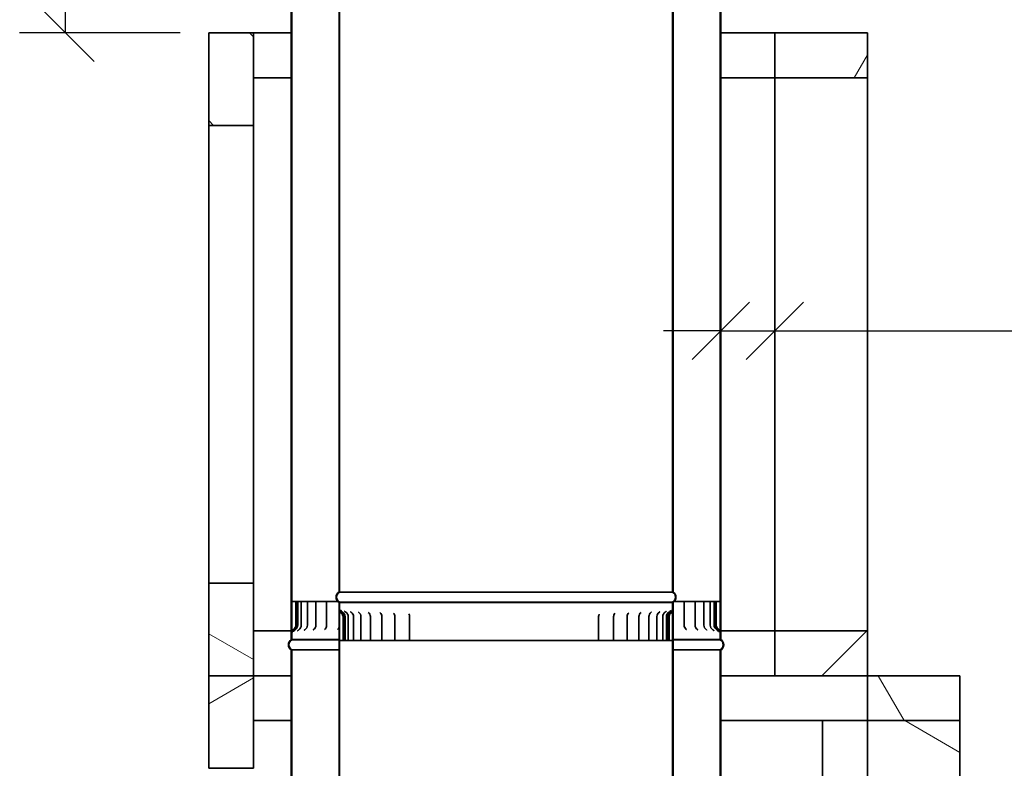
# Model space of a CAD drawing. Units: millimetres. Extents: x 218 to 8610, y -55 to 6193.
# Drawn here: x 5454 to 6485, y 2425 to 3210 of the extents above; entities that cross this region are included whole.
import ezdxf

# ---------------------------------------------------------------- set-up
doc = ezdxf.new("R2010")
doc.units = ezdxf.units.MM
doc.header["$LTSCALE"] = 30
doc.layers.get('0').update_dxf_attribs({"lineweight": 40})
doc.layers.add('Dimensions(ISO)', color=7, linetype='Continuous', lineweight=25)
doc.layers.add('Visible Edges(ISO)', color=7, linetype='Continuous', lineweight=35)
doc.layers.add('Hatch', color=7, linetype='Continuous', lineweight=9, true_color=0x1e1e47)
doc.styles.add('WARMINGTON DIM', font='ARIALN.TTF')
doc.dimstyles.new('warmington', dxfattribs={"dimscale": 30, "dimtxt": 2, "dimasz": 2, "dimexe": 1.6, "dimexo": 1, "dimgap": 0.762, "dimtad": 0, "dimdec": 1, "dimrnd": 1e-08, "dimzin": 0, "dimdsep": 46, "dimtxsty": 'WARMINGTON DIM', "dimblk": 'OBLIQUE', "dimcen": 0.09, "dimclrd": 7, "dimclre": 7, "dimclrt": 7, "dimadec": 0, "dimazin": 0, "dimtfac": 1.25, "dimtdec": 1, "dimtmove": 0, "dimatfit": 3, "dimfxl": 1, "dimtolj": 1, "dimtzin": 0, "dimlwd": 25, "dimlwe": 25, "dimarcsym": 0})
pattern_1 = [(30, (0, 0), (-47.625, 82.4889), [])]
pattern_2 = [(150, (0, 0), (-47.625, -82.4889), [])]
pattern_3 = [(60, (0, 0), (-82.4889, 47.625), [])]
pattern_4 = [(45, (0, 0), (-67.3519, 67.3519), [])]
pattern_5 = [(135, (0, 0), (-67.3519, -67.3519), [])]

# ---------------------------------------------------------------- blocks, each defined once
blk = doc.blocks.new('_Oblique')
at = {"color": 0, "linetype": 'ByBlock', "lineweight": -2}
blk.add_line((-0.5, -0.5), (0.5, 0.5), dxfattribs=at)
blk = doc.blocks.new('*D20')
at = {"layer": 'Defpoints', "color": 0, "linetype": 'Continuous', "transparency": 16777216}
for p in [(6244.5, 2884), (6188, 2804.3), (6244.5, 2804.3)]:
    blk.add_point(p, dxfattribs=at)
at = {"layer": 'Dimensions(ISO)', "color": 7, "linetype": 'Continuous', "lineweight": 25, "transparency": 16777216}
for p, q in [((6188, 2884), (6128, 2884)), ((6188, 2884), (6244.5, 2884)), ((6244.5, 2884), (6646.3, 2884))]:
    blk.add_line(p, q, dxfattribs=at)
at = {"layer": 'Dimensions(ISO)', "color": 7, "linetype": 'Continuous', "lineweight": 25, "transparency": 16777216, "xscale": 60, "yscale": 60, "zscale": 60}
blk.add_blockref('_Oblique', (6188, 2884), dxfattribs=at)
at = {"layer": 'Dimensions(ISO)', "color": 7, "linetype": 'Continuous', "lineweight": 25, "transparency": 16777216, "xscale": 60, "yscale": 60, "zscale": 60, "rotation": 180}
blk.add_blockref('_Oblique', (6244.5, 2884), dxfattribs=at)
at = {"layer": 'Dimensions(ISO)', "color": 7, "linetype": 'Continuous', "lineweight": 25, "transparency": 16777216, "insert": (6669.2, 2924.5), "char_height": 60, "attachment_point": 1, "style": 'WARMINGTON DIM'}
blk.add_mtext('\\A1;\\fArial Narrow|b0|i0;50 min\\P\\fArial Narrow|b0|i0;CLEARANCE TO LINER', dxfattribs=at)
blk = doc.blocks.new('*D22')
at = {"layer": 'Defpoints', "color": 0, "linetype": 'Continuous', "transparency": 16777216}
for p in [(5713, 3724.5), (5501.5, 3196.3), (5651.5, 3196.3)]:
    blk.add_point(p, dxfattribs=at)
at = {"layer": 'Dimensions(ISO)', "color": 7, "linetype": 'Continuous', "lineweight": 25, "transparency": 16777216}
for p, q in [((5683, 3724.5), (5453.5, 3724.5)), ((5501.5, 3724.5), (5501.5, 3601.7)), ((5501.5, 3196.3), (5501.5, 3319)), ((5621.5, 3196.3), (5453.5, 3196.3))]:
    blk.add_line(p, q, dxfattribs=at)
at = {"layer": 'Dimensions(ISO)', "color": 7, "linetype": 'Continuous', "lineweight": 25, "transparency": 16777216, "xscale": 60, "yscale": 60, "zscale": 60}
for p, rotation in [((5501.5, 3724.5), 90), ((5501.5, 3196.3), 270)]:
    blk.add_blockref('_Oblique', p, dxfattribs=dict(at, rotation=rotation))
at = {"layer": 'Dimensions(ISO)', "color": 7, "linetype": 'Continuous', "lineweight": 25, "transparency": 16777216, "insert": (5470.9, 3341.9), "char_height": 60, "attachment_point": 1, "rotation": 90, "style": 'WARMINGTON DIM'}
blk.add_mtext('\\A1;\\fArial Narrow|b0|i0;385 min', dxfattribs=at)

msp = doc.modelspace()

# ---------------------------------------------------------------- hatches: boundary and pattern name
at = {"layer": 'Hatch'}
h = msp.add_hatch(dxfattribs=at)
h.set_pattern_fill('ANSI31', color=256, scale=762, angle=-15, style=0)
h.set_pattern_definition(pattern_1)
edge = h.paths.add_edge_path()
edge.add_ellipse((6134.48, 2604.79), major_axis=(5.5, 3.55), ratio=1, start_angle=270, end_angle=384.3623)
edge.add_line((6138.03, 2610.3), (6138.03, 3768.29))
edge.add_line((6138.03, 3768.29), (6137.48, 3768.29))
edge.add_line((6137.48, 3768.29), (6137.48, 2609.99))
edge.add_ellipse((6134.48, 2604.79), major_axis=(5.2, -3), ratio=1, start_angle=330, end_angle=450, ccw=False)
edge.add_line((6137.48, 2599.6), (6137.48, 2599.29))
edge.add_line((6137.48, 2599.29), (6138.03, 2599.29))
edge = h.paths.add_edge_path()
edge.add_ellipse((5791.58, 2604.79), major_axis=(-5.5, -3.55), ratio=1, start_angle=270, end_angle=384.3623)
edge.add_line((5788.03, 2599.29), (5788.58, 2599.29))
edge.add_line((5788.58, 2599.29), (5788.58, 2599.6))
edge.add_ellipse((5791.58, 2604.79), major_axis=(-5.2, 3), ratio=1, start_angle=330, end_angle=450, ccw=False)
edge.add_line((5788.58, 2609.99), (5788.58, 3768.29))
edge.add_line((5788.58, 3768.29), (5788.03, 3768.29))
edge.add_line((5788.03, 3768.29), (5788.03, 2610.3))
h = msp.add_hatch(dxfattribs=at)
h.set_pattern_fill('ANSI31', color=256, scale=762, angle=15, style=0)
h.set_pattern_definition(pattern_3)
edge = h.paths.add_edge_path()
edge.add_ellipse((5741.58, 3714.79), major_axis=(-5.5, -3.55), ratio=1, start_angle=270, end_angle=384.3623)
edge.add_line((5738.03, 3709.28), (5738.03, 2560.29))
edge.add_line((5738.03, 2560.29), (5738.58, 2560.29))
edge.add_line((5738.58, 2560.29), (5738.58, 3709.59))
edge.add_ellipse((5741.58, 3714.79), major_axis=(-5.2, 3), ratio=1, start_angle=330, end_angle=450, ccw=False)
edge.add_line((5738.58, 3719.98), (5738.58, 3720.29))
edge.add_line((5738.58, 3720.29), (5738.03, 3720.29))
edge = h.paths.add_edge_path()
edge.add_ellipse((6184.48, 3714.79), major_axis=(5.5, 3.55), ratio=1, start_angle=270, end_angle=384.3623)
edge.add_line((6188.03, 3720.29), (6187.48, 3720.29))
edge.add_line((6187.48, 3720.29), (6187.48, 3719.98))
edge.add_ellipse((6184.48, 3714.79), major_axis=(5.2, -3), ratio=1, start_angle=330, end_angle=450, ccw=False)
edge.add_line((6187.48, 3709.59), (6187.48, 2560.29))
edge.add_line((6187.48, 2560.29), (6188.03, 2560.29))
edge.add_line((6188.03, 2560.29), (6188.03, 3709.28))
h = msp.add_hatch(dxfattribs=at)
h.set_pattern_fill('ANSI31', color=256, scale=762, angle=90, style=0)
h.set_pattern_definition(pattern_5)
h.paths.add_polyline_path([(5698.53, 3196.29), (5651.53, 3196.29), (5651.53, 3099.29), (5698.53, 3099.29)])
h = msp.add_hatch(dxfattribs=at)
h.set_pattern_fill('ANSI31', color=256, scale=762, angle=15, style=0)
h.set_pattern_definition(pattern_3)
h.paths.add_polyline_path([(6341.53, 3149.29), (6341.53, 3196.29), (6244.53, 3196.29), (6244.53, 3149.29)])
h = msp.add_hatch(dxfattribs=at)
h.set_pattern_fill('ANSI31', color=256, scale=762, angle=105, style=0)
h.set_pattern_definition(pattern_2)
h.paths.add_polyline_path([(5698.53, 2619.29), (5651.53, 2619.29), (5651.53, 2522.29), (5698.53, 2522.29)])
h = msp.add_hatch(dxfattribs=at)
h.set_pattern_fill('ANSI31', color=256, scale=762, angle=90, style=0)
h.set_pattern_definition(pattern_5)
edge = h.paths.add_edge_path()
edge.add_line((5738.03, 2566.73), (5738.03, 2560.29))
edge.add_line((5738.03, 2560.29), (5738.58, 2560.29))
edge.add_line((5738.58, 2560.29), (5738.58, 2566.73))
edge.add_spline(control_points=[(5738.58, 2566.73), (5738.58, 2567.23), (5738.67, 2567.72), (5738.98, 2568.66), (5739.22, 2569.11), (5739.87, 2569.97), (5740.31, 2570.37), (5740.81, 2570.67)], knot_values=[-0.4739978, -0.4739978, -0.4739978, -0.4739978, -0.3251643, -0.3251643, -0.1760055, -0.1760055, 0, 0, 0, 0], degree=3, periodic=0)
edge.add_ellipse((5738.04, 2575.29), major_axis=(4.62, 2.77), ratio=1, start_angle=270, end_angle=328.98966)
edge.add_line((5743.42, 2575.29), (5743.42, 2600.29))
edge.add_line((5743.42, 2600.29), (5742.85, 2600.29))
edge.add_line((5742.85, 2600.29), (5742.85, 2575.29))
edge.add_ellipse((5738.04, 2575.29), major_axis=(0, -4.82), ratio=1, start_angle=31.27253, end_angle=90, ccw=False)
edge.add_spline(control_points=[(5740.54, 2571.17), (5740.06, 2570.89), (5739.64, 2570.52), (5738.92, 2569.68), (5738.63, 2569.2), (5738.17, 2568.06), (5738.03, 2567.4), (5738.03, 2566.73)], knot_values=[-0.5338707, -0.5338707, -0.5338707, -0.5338707, -0.3672856, -0.3672856, -0.2005165, -0.2005165, 0, 0, 0, 0], degree=3, periodic=0)
edge = h.paths.add_edge_path()
edge.add_line((6188.03, 2560.29), (6188.03, 2566.73))
edge.add_spline(control_points=[(6188.03, 2566.73), (6188.03, 2567.29), (6187.94, 2567.84), (6187.59, 2568.9), (6187.33, 2569.39), (6186.6, 2570.37), (6186.1, 2570.83), (6185.53, 2571.17)], knot_values=[-0.5332037, -0.5332037, -0.5332037, -0.5332037, -0.3665939, -0.3665939, -0.199492, -0.199492, 0, 0, 0, 0], degree=3, periodic=0)
edge.add_ellipse((6188.03, 2575.29), major_axis=(-4.12, 2.5), ratio=1, start_angle=31.27253, end_angle=90, ccw=False)
edge.add_line((6183.21, 2575.29), (6183.21, 2600.29))
edge.add_line((6183.21, 2600.29), (6182.65, 2600.29))
edge.add_line((6182.65, 2600.29), (6182.65, 2575.29))
edge.add_ellipse((6188.03, 2575.29), major_axis=(0, -5.38), ratio=1, start_angle=270, end_angle=328.98966)
edge.add_spline(control_points=[(6185.26, 2570.67), (6185.68, 2570.42), (6186.06, 2570.1), (6186.7, 2569.35), (6186.96, 2568.92), (6187.37, 2567.92), (6187.48, 2567.33), (6187.48, 2566.73)], knot_values=[-0.4744208, -0.4744208, -0.4744208, -0.4744208, -0.3265475, -0.3265475, -0.1783993, -0.1783993, 0, 0, 0, 0], degree=3, periodic=0)
edge.add_line((6187.48, 2566.73), (6187.48, 2560.29))
edge.add_line((6187.48, 2560.29), (6188.03, 2560.29))
h = msp.add_hatch(dxfattribs=at)
h.set_pattern_fill('ANSI31', color=256, scale=762, angle=15, style=0)
h.set_pattern_definition(pattern_3)
edge = h.paths.add_edge_path()
edge.add_ellipse((6134.49, 1435.79), major_axis=(5.5, 3.55), ratio=1, start_angle=270, end_angle=270.00074)
edge.add_ellipse((6134.48, 1435.79), major_axis=(5.5, 3.55), ratio=1, start_angle=270, end_angle=384.36156)
edge.add_line((6138.03, 1441.3), (6138.03, 2599.29))
edge.add_line((6138.03, 2599.29), (6137.48, 2599.29))
edge.add_line((6137.48, 2599.29), (6137.48, 1440.99))
edge.add_ellipse((6134.48, 1435.79), major_axis=(5.2, -3), ratio=1, start_angle=330, end_angle=450, ccw=False)
edge.add_line((6137.48, 1430.6), (6137.48, 1430.29))
edge.add_line((6137.48, 1430.29), (6138.03, 1430.29))
edge = h.paths.add_edge_path()
edge.add_ellipse((5791.58, 1435.79), major_axis=(-5.5, -3.55), ratio=1, start_angle=270, end_angle=384.36156)
edge.add_ellipse((5791.58, 1435.79), major_axis=(5.5, -3.55), ratio=1, start_angle=270, end_angle=270.00074)
edge.add_line((5788.03, 1430.29), (5788.58, 1430.29))
edge.add_line((5788.58, 1430.29), (5788.58, 1430.6))
edge.add_ellipse((5791.58, 1435.79), major_axis=(-5.2, 3), ratio=1, start_angle=330, end_angle=450, ccw=False)
edge.add_line((5788.58, 1440.99), (5788.58, 2599.29))
edge.add_line((5788.58, 2599.29), (5788.03, 2599.29))
edge.add_line((5788.03, 2599.29), (5788.03, 1441.3))
h = msp.add_hatch(dxfattribs=at)
h.set_pattern_fill('ANSI31', color=256, scale=762, angle=105, style=0)
h.set_pattern_definition(pattern_2)
edge = h.paths.add_edge_path()
edge.add_line((6138.03, 2592.57), (6138.03, 2599.29))
edge.add_line((6138.03, 2599.29), (6137.48, 2599.29))
edge.add_line((6137.48, 2599.29), (6137.48, 2592.57))
edge.add_spline(control_points=[(6137.48, 2592.57), (6137.48, 2592.06), (6137.4, 2591.55), (6137.09, 2590.57), (6136.86, 2590.1), (6136.21, 2589.16), (6135.76, 2588.71), (6135.24, 2588.36)], knot_values=[-0.4947908, -0.4947908, -0.4947908, -0.4947908, -0.3418963, -0.3418963, -0.1873902, -0.1873902, 0, 0, 0, 0], degree=3, periodic=0)
edge.add_ellipse((6138.02, 2584.29), major_axis=(-4.07, -2.77), ratio=1, start_angle=270, end_angle=325.71712)
edge.add_line((6133.1, 2584.29), (6133.1, 2559.29))
edge.add_line((6133.1, 2559.29), (6133.73, 2559.29))
edge.add_line((6133.73, 2559.29), (6133.73, 2584.29))
edge.add_ellipse((6138.02, 2584.29), major_axis=(0, 4.29), ratio=1, start_angle=35.64649, end_angle=90, ccw=False)
edge.add_spline(control_points=[(6135.52, 2587.78), (6135.75, 2587.94), (6135.97, 2588.13), (6136.39, 2588.53), (6136.58, 2588.75), (6137.05, 2589.34), (6137.29, 2589.73), (6137.48, 2590.15)], knot_values=[-0.5626021, -0.5626021, -0.5626021, -0.5626021, -0.4760016, -0.4760016, -0.3890335, -0.3890335, -0.2513313, -0.2513313, -0.2513313, -0.2513313], degree=3, periodic=0)
edge.add_spline(control_points=[(6137.48, 2590.15), (6137.54, 2590.25), (6137.58, 2590.36), (6137.89, 2591.14), (6138.03, 2591.85), (6138.03, 2592.57)], knot_values=[-0.2513313, -0.2513313, -0.2513313, -0.2513313, -0.2157689, -0.2157689, 0, 0, 0, 0], degree=3, periodic=0)
edge = h.paths.add_edge_path()
edge.add_line((5788.03, 2599.29), (5788.03, 2592.57))
edge.add_spline(control_points=[(5788.03, 2592.57), (5788.03, 2591.83), (5788.19, 2591.09), (5788.51, 2590.32), (5788.55, 2590.23), (5788.58, 2590.15)], knot_values=[-0.561372, -0.561372, -0.561372, -0.561372, -0.3385953, -0.3385953, -0.3106538, -0.3106538, -0.3106538, -0.3106538], degree=3, periodic=0)
edge.add_spline(control_points=[(5788.58, 2590.15), (5788.87, 2589.55), (5789.25, 2589), (5789.96, 2588.25), (5790.25, 2588), (5790.55, 2587.78)], knot_values=[-0.3106538, -0.3106538, -0.3106538, -0.3106538, -0.1128033, -0.1128033, 0, 0, 0, 0], degree=3, periodic=0)
edge.add_ellipse((5788.05, 2584.29), major_axis=(3.49, -2.5), ratio=1, start_angle=35.64649, end_angle=90, ccw=False)
edge.add_line((5792.34, 2584.29), (5792.34, 2559.29))
edge.add_line((5792.34, 2559.29), (5792.97, 2559.29))
edge.add_line((5792.97, 2559.29), (5792.97, 2584.29))
edge.add_ellipse((5788.05, 2584.29), major_axis=(0, 4.92), ratio=1, start_angle=270, end_angle=325.71712)
edge.add_spline(control_points=[(5790.83, 2588.36), (5790.41, 2588.64), (5790.03, 2588.99), (5789.4, 2589.79), (5789.14, 2590.23), (5788.71, 2591.3), (5788.58, 2591.93), (5788.58, 2592.57)], knot_values=[-0.4969283, -0.4969283, -0.4969283, -0.4969283, -0.3446307, -0.3446307, -0.1917675, -0.1917675, 0, 0, 0, 0], degree=3, periodic=0)
edge.add_line((5788.58, 2592.57), (5788.58, 2599.29))
edge.add_line((5788.58, 2599.29), (5788.03, 2599.29))
h = msp.add_hatch(dxfattribs=at)
h.set_pattern_fill('ANSI31', color=256, scale=762, style=0)
h.set_pattern_definition(pattern_4)
h.paths.add_polyline_path([(6341.53, 2522.29), (6341.53, 2569.29), (6244.53, 2569.29), (6244.53, 2522.29)])
h = msp.add_hatch(dxfattribs=at)
h.set_pattern_fill('ANSI31', color=256, scale=762, style=0)
h.set_pattern_definition(pattern_4)
edge = h.paths.add_edge_path()
edge.add_ellipse((5741.58, 2554.79), major_axis=(-5.5, -3.55), ratio=1, start_angle=270, end_angle=384.3623)
edge.add_line((5738.03, 2549.28), (5738.03, 1400.29))
edge.add_line((5738.03, 1400.29), (5738.58, 1400.29))
edge.add_line((5738.58, 1400.29), (5738.58, 2549.59))
edge.add_ellipse((5741.58, 2554.79), major_axis=(-5.2, 3), ratio=1, start_angle=330, end_angle=450, ccw=False)
edge.add_line((5738.58, 2559.98), (5738.58, 2560.29))
edge.add_line((5738.58, 2560.29), (5738.03, 2560.29))
edge = h.paths.add_edge_path()
edge.add_ellipse((6184.48, 2554.79), major_axis=(5.5, 3.55), ratio=1, start_angle=270, end_angle=384.3623)
edge.add_line((6188.03, 2560.29), (6187.48, 2560.29))
edge.add_line((6187.48, 2560.29), (6187.48, 2559.98))
edge.add_ellipse((6184.48, 2554.79), major_axis=(5.2, -3), ratio=1, start_angle=330, end_angle=450, ccw=False)
edge.add_line((6187.48, 2549.59), (6187.48, 1400.29))
edge.add_line((6187.48, 1400.29), (6188.03, 1400.29))
edge.add_line((6188.03, 1400.29), (6188.03, 2549.28))
h = msp.add_hatch(dxfattribs=at)
h.set_pattern_fill('ANSI31', color=256, scale=762, angle=-15, style=0)
h.set_pattern_definition(pattern_1)
h.paths.add_polyline_path([(5651.53, 2425.29), (5698.53, 2425.29), (5698.53, 2522.29), (5651.53, 2522.29)])
h = msp.add_hatch(dxfattribs=at)
h.set_pattern_fill('ANSI31', color=256, scale=762, angle=75, style=0)
h.set_pattern_definition([(120, (0, 0), (-82.4889, -47.625), [])])
h.paths.add_polyline_path([(6438.53, 2475.29), (6438.53, 2522.29), (6341.53, 2522.29), (6341.53, 2475.29)])
h = msp.add_hatch(dxfattribs=at)
h.set_pattern_fill('ANSI31', color=256, scale=762, angle=105, style=0)
h.set_pattern_definition(pattern_2)
h.paths.add_polyline_path([(6341.53, 1063.25), (6438.53, 1063.25), (6438.53, 2475.29), (6341.53, 2475.29)])

# ---------------------------------------------------------------- linework, layer by layer
at = {"layer": 'Visible Edges(ISO)'}
for p, q in [((5788.03, 3768.29), (5788.03, 2610.3)), ((5788.58, 2609.99), (5788.58, 3768.29)), ((6137.48, 3768.29), (6137.48, 2609.99)), ((6138.03, 2610.3), (6138.03, 3768.29)), ((5738.03, 3709.28), (5738.03, 2560.29)), ((5738.58, 2560.29), (5738.58, 3709.59)), ((6187.48, 3709.59), (6187.48, 2560.29)), ((6188.03, 2560.29), (6188.03, 3709.28)), ((5698.53, 3196.29), (5651.53, 3196.29)), ((5651.53, 3196.29), (5651.53, 3099.29)), ((5698.53, 3099.29), (5698.53, 3196.29)), ((5738.03, 3196.29), (5698.53, 3196.29)), ((6244.53, 3196.29), (6188.03, 3196.29)), ((6341.53, 3196.29), (6244.53, 3196.29)), ((6244.53, 3196.29), (6244.53, 3149.29)), ((6341.53, 3149.29), (6341.53, 3196.29)), ((5738.03, 3149.29), (5698.53, 3149.29)), ((6244.53, 3149.29), (6188.03, 3149.29)), ((6244.53, 3149.29), (6341.53, 3149.29)), ((6244.53, 2569.29), (6244.53, 3149.29)), ((6341.53, 2569.29), (6341.53, 3149.29)), ((5651.53, 3099.29), (5698.53, 3099.29)), ((5651.53, 2619.29), (5651.53, 3099.29)), ((5698.53, 2619.29), (5698.53, 3099.29)), ((5698.53, 2619.29), (5651.53, 2619.29)), ((5651.53, 2619.29), (5651.53, 2522.29)), ((5698.53, 2522.29), (5698.53, 2619.29)), ((6137.48, 2609.99), (5788.58, 2609.99)), ((5738.64, 2600.29), (5740.6, 2600.29)), ((5740.6, 2600.29), (5742.85, 2600.29)), ((5743.42, 2600.29), (5742.85, 2600.29)), ((5742.85, 2600.29), (5742.85, 2575.29)), ((5743.42, 2575.29), (5743.42, 2600.29)), ((5744.76, 2600.29), (5743.42, 2600.29)), ((5744.76, 2600.29), (5744.82, 2600.29)), ((5744.76, 2600.29), (5744.76, 2575.29)), ((5748.56, 2600.29), (5744.82, 2600.29)), ((5748.56, 2600.29), (5750.62, 2600.29)), ((5748.56, 2600.29), (5748.56, 2575.29)), ((5754.94, 2600.29), (5750.62, 2600.29)), ((5754.94, 2600.29), (5755.3, 2600.29)), ((5754.94, 2600.29), (5754.94, 2575.29)), ((5755.3, 2600.29), (5758.91, 2600.29)), ((5763.82, 2600.29), (5758.91, 2600.29)), ((5763.82, 2600.29), (5765.71, 2600.29)), ((5763.82, 2600.29), (5763.82, 2575.29)), ((5765.71, 2600.29), (5769.59, 2600.29)), ((5775.1, 2600.29), (5769.59, 2600.29)), ((5775.1, 2600.29), (5778.44, 2600.29)), ((5775.1, 2600.29), (5775.1, 2575.29)), ((5778.44, 2600.29), (5782.54, 2600.29)), ((5786.83, 2600.29), (5782.54, 2600.29)), ((5788.58, 2599.29), (5788.03, 2599.29)), ((5788.03, 2599.29), (5788.03, 1441.3)), ((5788.03, 2599.29), (5788.58, 2599.29)), ((5788.03, 2599.29), (5788.03, 2592.57)), ((5788.58, 2599.29), (5788.03, 2599.29)), ((5788.58, 2599.29), (5788.58, 2599.6)), ((6137.48, 2599.6), (5788.58, 2599.6)), ((5788.58, 1440.99), (5788.58, 2599.29)), ((6137.48, 2599.29), (5788.58, 2599.29)), ((6137.48, 2599.29), (5788.58, 2599.29)), ((5788.58, 2592.57), (5788.58, 2599.29)), ((5788.58, 2599.29), (6137.48, 2599.29)), ((6137.48, 2599.6), (6137.48, 2599.29)), ((6138.03, 2599.29), (6137.48, 2599.29)), ((6137.48, 2599.29), (6137.48, 1440.99)), ((6137.48, 2599.29), (6138.03, 2599.29)), ((6138.03, 2599.29), (6137.48, 2599.29)), ((6137.48, 2599.29), (6137.48, 2592.57)), ((6138.03, 1441.3), (6138.03, 2599.29)), ((6138.03, 2592.57), (6138.03, 2599.29)), ((6141.97, 2600.29), (6139.24, 2600.29)), ((6141.97, 2600.29), (6146.1, 2600.29)), ((6146.1, 2600.29), (6149.58, 2600.29)), ((6155.16, 2600.29), (6149.58, 2600.29)), ((6149.58, 2600.29), (6149.58, 2575.29)), ((6155.16, 2600.29), (6159.06, 2600.29)), ((6159.06, 2600.29), (6161.12, 2600.29)), ((6166.1, 2600.29), (6161.12, 2600.29)), ((6161.12, 2600.29), (6161.12, 2575.29)), ((6166.1, 2600.29), (6169.73, 2600.29)), ((6169.73, 2600.29), (6170.27, 2600.29)), ((6174.66, 2600.29), (6170.27, 2600.29)), ((6170.27, 2600.29), (6170.27, 2575.29)), ((6174.66, 2600.29), (6176.93, 2600.29)), ((6180.73, 2600.29), (6176.93, 2600.29)), ((6176.93, 2600.29), (6176.93, 2575.29)), ((6180.73, 2600.29), (6181.02, 2600.29)), ((6182.48, 2600.29), (6181.02, 2600.29)), ((6181.02, 2600.29), (6181.02, 2575.29)), ((6182.65, 2600.29), (6182.48, 2600.29)), ((6182.48, 2600.29), (6182.48, 2575.29)), ((6183.21, 2600.29), (6182.65, 2600.29)), ((6182.65, 2600.29), (6182.65, 2575.29)), ((6183.21, 2575.29), (6183.21, 2600.29)), ((6183.21, 2600.29), (6185.42, 2600.29)), ((6185.42, 2600.29), (6187.35, 2600.29)), ((5792.34, 2584.29), (5792.34, 2559.29)), ((5792.97, 2559.29), (5792.97, 2584.29)), ((5794.49, 2559.29), (5794.49, 2584.29)), ((5797.73, 2559.29), (5797.73, 2584.29)), ((5803.28, 2559.29), (5803.28, 2584.29)), ((5811.06, 2559.29), (5811.06, 2584.29)), ((5820.98, 2559.29), (5820.98, 2584.29)), ((5832.89, 2559.29), (5832.89, 2584.29)), ((5846.64, 2559.29), (5846.64, 2584.29)), ((5862.03, 2559.29), (5862.03, 2584.29)), ((6059.92, 2559.29), (6059.92, 2584.29)), ((6075.7, 2559.29), (6075.7, 2584.29)), ((6089.88, 2559.29), (6089.88, 2584.29)), ((6102.27, 2559.29), (6102.27, 2584.29)), ((6112.7, 2559.29), (6112.7, 2584.29)), ((6121.04, 2559.29), (6121.04, 2584.29)), ((6127.16, 2559.29), (6127.16, 2584.29)), ((6130.98, 2559.29), (6130.98, 2584.29)), ((6132.47, 2559.29), (6132.47, 2584.29)), ((6133.1, 2584.29), (6133.1, 2559.29)), ((6133.73, 2559.29), (6133.73, 2584.29)), ((5738.03, 2569.29), (5698.53, 2569.29)), ((6244.53, 2569.29), (6188.03, 2569.29)), ((6341.53, 2569.29), (6244.53, 2569.29)), ((6244.53, 2569.29), (6244.53, 2522.29)), ((6341.53, 2522.29), (6341.53, 2569.29)), ((5738.03, 2566.73), (5738.03, 2560.29)), ((5738.58, 2560.29), (5738.03, 2560.29)), ((5738.03, 2560.29), (5738.58, 2560.29)), ((5738.03, 2560.29), (5738.58, 2560.29)), ((5738.58, 2560.29), (5738.58, 2566.73)), ((5738.58, 2559.98), (5738.58, 2560.29)), ((5738.58, 2560.29), (5788.03, 2560.29)), ((5788.03, 2560.29), (5738.58, 2560.29)), ((5738.58, 2560.29), (5788.03, 2560.29)), ((5738.58, 2559.98), (5788.03, 2559.98)), ((5790.6, 2559.29), (5788.63, 2559.29)), ((5792.34, 2559.29), (5790.6, 2559.29)), ((5792.34, 2559.29), (5792.97, 2559.29)), ((5792.97, 2559.29), (5794.49, 2559.29)), ((5794.49, 2559.29), (5797.73, 2559.29)), ((5798.91, 2559.29), (5797.73, 2559.29)), ((5798.91, 2559.29), (5803.28, 2559.29)), ((5806.06, 2559.29), (5803.28, 2559.29)), ((5806.06, 2559.29), (5811.06, 2559.29)), ((5811.37, 2559.29), (5811.06, 2559.29)), ((5815.33, 2559.29), (5811.37, 2559.29)), ((5815.33, 2559.29), (5820.98, 2559.29)), ((5822.41, 2559.29), (5820.98, 2559.29)), ((5826.59, 2559.29), (5822.41, 2559.29)), ((5826.59, 2559.29), (5832.89, 2559.29)), ((5833.47, 2559.29), (5832.89, 2559.29)), ((5835.34, 2559.29), (5833.47, 2559.29)), ((5839.71, 2559.29), (5835.34, 2559.29)), ((5839.71, 2559.29), (5846.64, 2559.29)), ((5847.9, 2559.29), (5846.64, 2559.29)), ((5850.01, 2559.29), (5847.9, 2559.29)), ((5854.49, 2559.29), (5850.01, 2559.29)), ((5854.49, 2559.29), (5862.03, 2559.29)), ((5863.9, 2559.29), (5862.03, 2559.29)), ((5866.2, 2559.29), (5863.9, 2559.29)), ((5870.74, 2559.29), (5866.2, 2559.29)), ((5870.74, 2559.29), (5878.87, 2559.29)), ((5881.23, 2559.29), (5878.87, 2559.29)), ((5883.7, 2559.29), (5881.23, 2559.29)), ((5888.24, 2559.29), (5883.7, 2559.29)), ((5888.24, 2559.29), (5896.88, 2559.29)), ((5899.67, 2559.29), (5896.88, 2559.29)), ((5902.27, 2559.29), (5899.67, 2559.29)), ((5906.74, 2559.29), (5902.27, 2559.29)), ((5906.74, 2559.29), (5915.78, 2559.29)), ((5918.97, 2559.29), (5915.78, 2559.29)), ((5921.67, 2559.29), (5918.97, 2559.29)), ((5926.01, 2559.29), (5921.67, 2559.29)), ((5926.01, 2559.29), (5935.32, 2559.29)), ((5938.87, 2559.29), (5935.32, 2559.29)), ((5941.62, 2559.29), (5938.87, 2559.29)), ((5945.78, 2559.29), (5941.62, 2559.29)), ((5945.78, 2559.29), (5955.23, 2559.29)), ((5959.09, 2559.29), (5955.23, 2559.29)), ((5961.86, 2559.29), (5959.09, 2559.29)), ((5965.79, 2559.29), (5961.86, 2559.29)), ((5965.79, 2559.29), (5975.25, 2559.29)), ((5979.36, 2559.29), (5975.25, 2559.29)), ((5982.12, 2559.29), (5979.36, 2559.29)), ((5985.76, 2559.29), (5982.12, 2559.29)), ((5985.76, 2559.29), (5995.11, 2559.29)), ((5999.41, 2559.29), (5995.11, 2559.29)), ((6002.13, 2559.29), (5999.41, 2559.29)), ((6005.41, 2559.29), (6002.13, 2559.29)), ((6005.41, 2559.29), (6014.53, 2559.29)), ((6018.97, 2559.29), (6014.53, 2559.29)), ((6021.6, 2559.29), (6018.97, 2559.29)), ((6024.5, 2559.29), (6021.6, 2559.29)), ((6024.5, 2559.29), (6033.25, 2559.29)), ((6037.78, 2559.29), (6033.25, 2559.29)), ((6040.28, 2559.29), (6037.78, 2559.29)), ((6042.76, 2559.29), (6040.28, 2559.29)), ((6042.76, 2559.29), (6051.03, 2559.29)), ((6055.57, 2559.29), (6051.03, 2559.29)), ((6057.92, 2559.29), (6055.57, 2559.29)), ((6059.92, 2559.29), (6057.92, 2559.29)), ((6059.92, 2559.29), (6067.61, 2559.29)), ((6072.12, 2559.29), (6067.61, 2559.29)), ((6074.27, 2559.29), (6072.12, 2559.29)), ((6075.7, 2559.29), (6074.27, 2559.29)), ((6075.7, 2559.29), (6082.78, 2559.29)), ((6087.18, 2559.29), (6082.78, 2559.29)), ((6089.12, 2559.29), (6087.18, 2559.29)), ((6089.88, 2559.29), (6089.12, 2559.29)), ((6089.88, 2559.29), (6096.34, 2559.29)), ((6100.57, 2559.29), (6096.34, 2559.29)), ((6102.26, 2559.29), (6100.57, 2559.29)), ((6102.27, 2559.29), (6102.26, 2559.29)), ((6102.27, 2559.29), (6108.08, 2559.29)), ((6112.1, 2559.29), (6108.08, 2559.29)), ((6112.7, 2559.29), (6112.1, 2559.29)), ((6112.7, 2559.29), (6117.87, 2559.29)), ((6121.04, 2559.29), (6117.87, 2559.29)), ((6121.04, 2559.29), (6125.57, 2559.29)), ((6127.16, 2559.29), (6125.57, 2559.29)), ((6127.16, 2559.29), (6130.98, 2559.29)), ((6130.98, 2559.29), (6132.47, 2559.29)), ((6132.47, 2559.29), (6133.1, 2559.29)), ((6133.1, 2559.29), (6133.73, 2559.29)), ((6135.35, 2559.29), (6133.73, 2559.29)), ((6137.25, 2559.29), (6135.35, 2559.29)), ((6138.03, 2560.29), (6187.48, 2560.29)), ((6187.48, 2560.29), (6138.03, 2560.29)), ((6138.03, 2560.29), (6187.48, 2560.29)), ((6138.03, 2559.98), (6187.48, 2559.98)), ((6187.48, 2566.73), (6187.48, 2560.29)), ((6188.03, 2560.29), (6187.48, 2560.29)), ((6187.48, 2560.29), (6187.48, 2559.98)), ((6187.48, 2560.29), (6188.03, 2560.29)), ((6187.48, 2560.29), (6188.03, 2560.29)), ((6188.03, 2560.29), (6188.03, 2566.73)), ((5738.03, 2549.28), (5738.03, 1400.29)), ((5738.58, 1400.29), (5738.58, 2549.59)), ((5738.58, 2549.59), (5788.03, 2549.59)), ((6138.03, 2549.59), (6187.48, 2549.59)), ((6187.48, 2549.59), (6187.48, 1400.29)), ((6188.03, 1400.29), (6188.03, 2549.28)), ((5698.53, 2522.29), (5651.53, 2522.29)), ((5651.53, 2522.29), (5651.53, 2425.29)), ((5651.53, 2522.29), (5698.53, 2522.29)), ((5698.53, 2425.29), (5698.53, 2522.29)), ((5738.03, 2522.29), (5698.53, 2522.29)), ((5738.03, 2522.29), (5698.53, 2522.29)), ((6244.53, 2522.29), (6188.03, 2522.29)), ((6244.53, 2522.29), (6188.03, 2522.29)), ((6244.53, 2522.29), (6341.53, 2522.29)), ((6438.53, 2522.29), (6341.53, 2522.29)), ((6341.53, 2522.29), (6341.53, 2475.29)), ((6438.53, 2475.29), (6438.53, 2522.29)), ((5738.03, 2475.29), (5698.53, 2475.29)), ((6341.53, 2475.29), (6188.03, 2475.29)), ((6294.53, 1520.29), (6294.53, 2475.29)), ((6341.53, 2475.29), (6438.53, 2475.29)), ((6341.53, 2475.29), (6341.53, 1063.25)), ((6438.53, 2475.29), (6341.53, 2475.29)), ((6438.53, 1063.25), (6438.53, 2475.29)), ((5651.53, 2425.29), (5698.53, 2425.29))]:
    msp.add_line(p, q, dxfattribs=at)
for centre, radius, start, end in [((5791.58, 2604.79), 6.55, 122.81885, 237.18115), ((5791.58, 2604.79), 6, 120, 240), ((6134.48, 2604.79), 6, 300, 60), ((6134.48, 2604.79), 6.55, 302.81885, 57.18115), ((5788.94, 2584.29), 5.55, 0, 59.823), ((5792.18, 2584.29), 5.55, 0, 59.16982), ((5797.73, 2584.29), 5.55, 0, 57.97684), ((6126.59, 2584.29), 5.55, 122.42186, 180), ((6132.71, 2584.29), 5.55, 121.07666, 180), ((6136.53, 2584.29), 5.55, 120.29498, 180), ((6138.02, 2584.29), 5.55, 120.00367, 180), ((5788.05, 2584.29), 4.29, 0, 54.35351), ((5788.05, 2584.29), 4.92, 0, 55.71712), ((5805.51, 2584.29), 5.55, 0, 56.12333), ((5815.43, 2584.29), 5.55, 0, 53.3893), ((5827.34, 2584.29), 5.55, 0, 49.36411), ((5841.09, 2584.29), 5.55, 0, 43.19172), ((5856.48, 2584.29), 5.55, 0, 32.56282), ((6065.47, 2584.29), 5.55, 151.61923, 180), ((6081.25, 2584.29), 5.55, 138.90738, 180), ((6095.43, 2584.29), 5.55, 131.93908, 180), ((6107.82, 2584.29), 5.55, 127.48141, 180), ((6118.25, 2584.29), 5.55, 124.47143, 180), ((6138.02, 2584.29), 4.92, 124.28288, 180), ((6138.02, 2584.29), 4.29, 125.64649, 180), ((5738.04, 2575.29), 4.82, 301.27253, 0), ((5738.04, 2575.29), 5.38, 301.01034, 0), ((5739.21, 2575.29), 5.55, 300.1782, 0), ((5743.01, 2575.29), 5.55, 300.76863, 0), ((5749.39, 2575.29), 5.55, 301.81804, 0), ((5758.27, 2575.29), 5.55, 303.41581, 0), ((5769.55, 2575.29), 5.55, 305.71795, 0), ((5783.1, 2575.29), 5.55, 308.99829, 332.68127), ((6155.13, 2575.29), 5.55, 180, 233.97493), ((6166.67, 2575.29), 5.55, 180, 236.36858), ((6175.82, 2575.29), 5.55, 180, 238.03482), ((6182.48, 2575.29), 5.55, 180, 239.13937), ((6186.57, 2575.29), 5.55, 180, 239.77748), ((6188.03, 2575.29), 5.55, 180, 239.9994), ((6188.03, 2575.29), 5.38, 180, 238.98966), ((6188.03, 2575.29), 4.82, 180, 238.72747), ((5741.58, 2554.79), 6.55, 122.81885, 237.18115), ((5741.58, 2554.79), 6, 120, 240), ((6184.48, 2554.79), 6, 300, 60), ((6184.48, 2554.79), 6.55, 302.81885, 57.18115)]:
    msp.add_arc(centre, radius, start, end, dxfattribs=at)
for points, knots in [([(5788.03, 2592.57), (5788.03, 2591.83), (5788.19, 2591.09), (5788.76, 2589.7), (5789.18, 2589.06), (5789.96, 2588.25), (5790.25, 2588), (5790.55, 2587.78)], [-0.561372, -0.561372, -0.561372, -0.561372, -0.33859529, -0.33859529, -0.11280333, -0.11280333, 0, 0, 0, 0]), ([(5790.83, 2588.36), (5790.41, 2588.64), (5790.03, 2588.99), (5789.4, 2589.79), (5789.14, 2590.23), (5788.71, 2591.3), (5788.58, 2591.93), (5788.58, 2592.57)], [-0.49692832, -0.49692832, -0.49692832, -0.49692832, -0.34463069, -0.34463069, -0.19176755, -0.19176755, 0, 0, 0, 0]), ([(5790, 2591.07), (5790, 2591.07), (5790, 2591.06), (5790.02, 2591), (5790.05, 2590.93), (5790.16, 2590.7), (5790.22, 2590.57), (5790.44, 2590.24), (5790.59, 2590.03), (5791.04, 2589.57), (5791.32, 2589.33), (5791.73, 2589.09)], [1.03155036, 1.03155036, 1.03155036, 1.03155036, 1.07492377, 1.07492377, 1.15092713, 1.15092713, 1.20399211, 1.20399211, 1.25269265, 1.25269265, 1.29239311, 1.29239311, 1.29239311, 1.29239311]), ([(5793.9, 2590.15), (5793.9, 2590.15), (5793.9, 2590.14), (5793.94, 2590.08), (5793.98, 2590), (5794.16, 2589.77), (5794.28, 2589.63), (5794.61, 2589.33), (5794.79, 2589.19), (5795.02, 2589.06)], [0.96217895, 0.96217895, 0.96217895, 0.96217895, 1.01153399, 1.01153399, 1.10147913, 1.10147913, 1.17750051, 1.17750051, 1.232365, 1.232365, 1.232365, 1.232365]), ([(5800.08, 2589.51), (5800.08, 2589.51), (5800.08, 2589.51), (5800.11, 2589.47), (5800.16, 2589.41), (5800.36, 2589.22), (5800.49, 2589.11), (5800.67, 2589)], [0.93643737, 0.93643737, 0.93643737, 0.93643737, 0.97314147, 0.97314147, 1.08124491, 1.08124491, 1.1684131, 1.1684131, 1.1684131, 1.1684131]), ([(5808.4, 2589.06), (5808.4, 2589.06), (5808.41, 2589.06), (5808.42, 2589.05), (5808.46, 2589), (5808.59, 2588.91), (5808.6, 2588.91), (5808.61, 2588.9)], [0.94063664, 0.94063664, 0.94063664, 0.94063664, 0.95672406, 0.95672406, 1.08618581, 1.08618581, 1.0977534, 1.0977534, 1.0977534, 1.0977534]), ([(6123.61, 2588.97), (6123.84, 2589.12), (6123.97, 2589.25), (6124.07, 2589.36), (6124.09, 2589.38), (6124.09, 2589.38)], [1.5344651, 1.5344651, 1.5344651, 1.5344651, 1.66582897, 1.66582897, 1.7506542, 1.7506542, 1.7506542, 1.7506542]), ([(6129.84, 2589.04), (6130.14, 2589.22), (6130.33, 2589.39), (6130.61, 2589.67), (6130.69, 2589.77), (6130.8, 2589.92), (6130.82, 2589.95), (6130.82, 2589.97), (6130.82, 2589.97), (6130.82, 2589.97)], [1.46931359, 1.46931359, 1.46931359, 1.46931359, 1.55252477, 1.55252477, 1.63418251, 1.63418251, 1.71946786, 1.71946786, 1.73324561, 1.73324561, 1.73324561, 1.73324561]), ([(6133.74, 2589.08), (6134.11, 2589.3), (6134.37, 2589.52), (6134.78, 2589.93), (6134.92, 2590.11), (6135.11, 2590.4), (6135.17, 2590.51), (6135.26, 2590.67), (6135.28, 2590.73), (6135.31, 2590.79), (6135.31, 2590.8), (6135.31, 2590.8)], [1.40878624, 1.40878624, 1.40878624, 1.40878624, 1.45639654, 1.45639654, 1.51178814, 1.51178814, 1.56772479, 1.56772479, 1.62930194, 1.62930194, 1.67825699, 1.67825699, 1.67825699, 1.67825699]), ([(6137.48, 2592.57), (6137.48, 2592.06), (6137.4, 2591.55), (6137.09, 2590.57), (6136.86, 2590.1), (6136.21, 2589.16), (6135.76, 2588.71), (6135.24, 2588.36)], [-0.4947908, -0.4947908, -0.4947908, -0.4947908, -0.34189626, -0.34189626, -0.18739024, -0.18739024, 0, 0, 0, 0]), ([(6135.24, 2589.1), (6135.65, 2589.33), (6135.94, 2589.58), (6136.49, 2590.13), (6136.66, 2590.39), (6137.02, 2590.97), (6137.1, 2591.19), (6137.25, 2591.58), (6137.29, 2591.71), (6137.34, 2591.9), (6137.35, 2591.96), (6137.37, 2592.07), (6137.38, 2592.11), (6137.39, 2592.18), (6137.4, 2592.21), (6137.4, 2592.24), (6137.4, 2592.25), (6137.4, 2592.25)], [1.35049628, 1.35049628, 1.35049628, 1.35049628, 1.356047, 1.356047, 1.36463553, 1.36463553, 1.3800424, 1.3800424, 1.40115791, 1.40115791, 1.42048407, 1.42048407, 1.44292086, 1.44292086, 1.47534566, 1.47534566, 1.51051881, 1.51051881, 1.51051881, 1.51051881]), ([(6135.52, 2587.78), (6135.75, 2587.94), (6135.97, 2588.13), (6136.39, 2588.53), (6136.58, 2588.75), (6137.12, 2589.43), (6137.41, 2589.94), (6137.89, 2591.14), (6138.03, 2591.85), (6138.03, 2592.57)], [-0.56260207, -0.56260207, -0.56260207, -0.56260207, -0.47600164, -0.47600164, -0.38903353, -0.38903353, -0.21576893, -0.21576893, 0, 0, 0, 0]), ([(5740.54, 2571.17), (5740.06, 2570.89), (5739.64, 2570.52), (5738.92, 2569.68), (5738.63, 2569.2), (5738.17, 2568.06), (5738.03, 2567.4), (5738.03, 2566.73)], [-0.53387071, -0.53387071, -0.53387071, -0.53387071, -0.36728561, -0.36728561, -0.20051649, -0.20051649, 0, 0, 0, 0]), ([(5738.58, 2566.73), (5738.58, 2567.23), (5738.67, 2567.72), (5738.98, 2568.66), (5739.22, 2569.11), (5739.87, 2569.97), (5740.31, 2570.37), (5740.81, 2570.67)], [-0.47399776, -0.47399776, -0.47399776, -0.47399776, -0.32516431, -0.32516431, -0.1760055, -0.1760055, 0, 0, 0, 0]), ([(5742, 2570.49), (5741.61, 2570.27), (5741.34, 2570.03), (5740.89, 2569.58), (5740.74, 2569.37), (5740.51, 2569.04), (5740.44, 2568.91), (5740.34, 2568.7), (5740.31, 2568.63), (5740.27, 2568.52), (5740.26, 2568.49), (5740.26, 2568.48), (5740.26, 2568.48), (5740.26, 2568.48)], [1.39649938, 1.39649938, 1.39649938, 1.39649938, 1.43413367, 1.43413367, 1.48143616, 1.48143616, 1.53061232, 1.53061232, 1.58266463, 1.58266463, 1.64678022, 1.64678022, 1.6592558, 1.6592558, 1.6592558, 1.6592558]), ([(5745.85, 2570.52), (5745.52, 2570.33), (5745.3, 2570.13), (5744.98, 2569.81), (5744.88, 2569.68), (5744.74, 2569.49), (5744.71, 2569.43), (5744.67, 2569.37), (5744.67, 2569.36), (5744.67, 2569.36)], [1.45225201, 1.45225201, 1.45225201, 1.45225201, 1.5253869, 1.5253869, 1.5995049, 1.5995049, 1.67532832, 1.67532832, 1.72614667, 1.72614667, 1.72614667, 1.72614667]), ([(5752.31, 2570.57), (5752.07, 2570.42), (5751.91, 2570.28), (5751.72, 2570.08), (5751.67, 2570.02), (5751.64, 2569.98), (5751.64, 2569.98), (5751.64, 2569.98)], [1.51137106, 1.51137106, 1.51137106, 1.51137106, 1.61444081, 1.61444081, 1.71234534, 1.71234534, 1.75406111, 1.75406111, 1.75406111, 1.75406111]), ([(5761.33, 2570.66), (5761.17, 2570.56), (5761.1, 2570.48), (5761.05, 2570.43), (5761.05, 2570.43), (5761.05, 2570.43)], [1.57574645, 1.57574645, 1.57574645, 1.57574645, 1.70513724, 1.70513724, 1.75531696, 1.75531696, 1.75531696, 1.75531696]), ([(6163.84, 2570.47), (6163.84, 2570.47), (6163.84, 2570.47), (6163.83, 2570.48), (6163.78, 2570.54), (6163.65, 2570.64), (6163.62, 2570.65), (6163.6, 2570.67)], [0.93675441, 0.93675441, 0.93675441, 0.93675441, 0.95642708, 0.95642708, 1.0839517, 1.0839517, 1.10739029, 1.10739029, 1.10739029, 1.10739029]), ([(6173.51, 2570.03), (6173.51, 2570.03), (6173.51, 2570.04), (6173.48, 2570.07), (6173.43, 2570.14), (6173.23, 2570.34), (6173.09, 2570.46), (6172.89, 2570.58)], [0.9352886, 0.9352886, 0.9352886, 0.9352886, 0.97309879, 0.97309879, 1.08082455, 1.08082455, 1.17238601, 1.17238601, 1.17238601, 1.17238601]), ([(6180.76, 2569.44), (6180.76, 2569.44), (6180.75, 2569.45), (6180.72, 2569.51), (6180.67, 2569.58), (6180.49, 2569.82), (6180.37, 2569.96), (6180.04, 2570.25), (6179.86, 2570.39), (6179.63, 2570.53)], [0.9598465, 0.9598465, 0.9598465, 0.9598465, 1.00930173, 1.00930173, 1.10008277, 1.10008277, 1.17726949, 1.17726949, 1.2317799, 1.2317799, 1.2317799, 1.2317799]), ([(6185.46, 2568.6), (6185.46, 2568.6), (6185.44, 2568.64), (6185.36, 2568.82), (6185.31, 2568.93), (6185.14, 2569.22), (6185.03, 2569.39), (6184.66, 2569.82), (6184.4, 2570.09), (6183.91, 2570.41), (6183.84, 2570.45), (6183.77, 2570.49)], [1.02097828, 1.02097828, 1.02097828, 1.02097828, 1.11412557, 1.11412557, 1.17605739, 1.17605739, 1.22846063, 1.22846063, 1.28042792, 1.28042792, 1.28799138, 1.28799138, 1.28799138, 1.28799138]), ([(6185.26, 2570.67), (6185.68, 2570.42), (6186.06, 2570.1), (6186.7, 2569.35), (6186.96, 2568.92), (6187.37, 2567.92), (6187.48, 2567.33), (6187.48, 2566.73)], [-0.4744208, -0.4744208, -0.4744208, -0.4744208, -0.32654748, -0.32654748, -0.17839929, -0.17839929, 0, 0, 0, 0]), ([(6187.46, 2567.07), (6187.46, 2567.07), (6187.46, 2567.08), (6187.45, 2567.11), (6187.45, 2567.13), (6187.45, 2567.18), (6187.44, 2567.2), (6187.43, 2567.26), (6187.43, 2567.31), (6187.4, 2567.45), (6187.39, 2567.53), (6187.32, 2567.82), (6187.33, 2567.98), (6186.93, 2568.78), (6186.81, 2569.01), (6186.34, 2569.63), (6185.99, 2570.06), (6185.26, 2570.48)], [1.2207517, 1.2207517, 1.2207517, 1.2207517, 1.2567115, 1.2567115, 1.27876659, 1.27876659, 1.29056178, 1.29056178, 1.3073716, 1.3073716, 1.32006398, 1.32006398, 1.33427518, 1.33427518, 1.33830538, 1.33830538, 1.34233559, 1.34233559, 1.34233559, 1.34233559]), ([(6188.03, 2566.73), (6188.03, 2567.29), (6187.94, 2567.84), (6187.59, 2568.9), (6187.33, 2569.39), (6186.6, 2570.37), (6186.1, 2570.83), (6185.53, 2571.17)], [-0.53320368, -0.53320368, -0.53320368, -0.53320368, -0.36659395, -0.36659395, -0.19949198, -0.19949198, 0, 0, 0, 0])]:
    msp.add_open_spline(points, degree=3, knots=knots, dxfattribs=at)
for points in [[(6115.11, 2588.87), (6115.21, 2588.93), (6115.24, 2588.97), (6115.24, 2588.97)], [(5818.73, 2588.75), (5818.73, 2588.75), (5818.73, 2588.75), (5818.74, 2588.75)], [(5772.79, 2570.78), (5772.76, 2570.76), (5772.75, 2570.75), (5772.75, 2570.75)], [(6151.9, 2570.78), (6151.9, 2570.78), (6151.89, 2570.79), (6151.87, 2570.8)]]:
    msp.add_open_spline(points, degree=3, dxfattribs=at)

# ---------------------------------------------------------------- dimensions: what is measured, and where the dimension line sits
at = {"layer": 'Dimensions(ISO)', "color": 7, "linetype": 'Continuous', "lineweight": 25}
dim = msp.add_linear_dim(base=(5501.53, 3196.29), p1=(5713.03, 3724.48), p2=(5651.53, 3196.29), angle=270, text='\\fArial Narrow|b0|i0;<> min', dimstyle='warmington', override={"dimgap": 0.762, "dimdec": 0, "dimlfac": 0.728901, "dimtol": 0, "dimlim": 0, "dimtp": 0, "dimtm": 0, "dimtdec": 1, "dimtofl": 0, "dimatfit": 1}, dxfattribs=at)
dim.commit()
dim.dimension.update_dxf_attribs({"geometry": '*D22', "text_midpoint": (5501.53, 3460.39), "dimtype": 160})
dim = msp.add_linear_dim(base=(6244.53, 2883.97), p1=(6188.03, 2804.25), p2=(6244.53, 2804.25), text='\\fArial Narrow|b0|i0;<> min\\P\\fArial Narrow|b0|i0;CLEARANCE TO LINER', dimstyle='warmington', override={"dimgap": 0.762, "dimdec": 0, "dimlfac": 0.884956, "dimse1": 1, "dimse2": 1, "dimtol": 0, "dimlim": 0, "dimtp": 0, "dimtm": 0, "dimtdec": 1, "dimtofl": 1, "dimatfit": 1, "dimtvp": -0.25}, dxfattribs=at)
dim.commit()
dim.dimension.update_dxf_attribs({"geometry": '*D20', "text_midpoint": (7045.13, 2883.97), "dimtype": 160})

doc.saveas('drawing.dxf')
